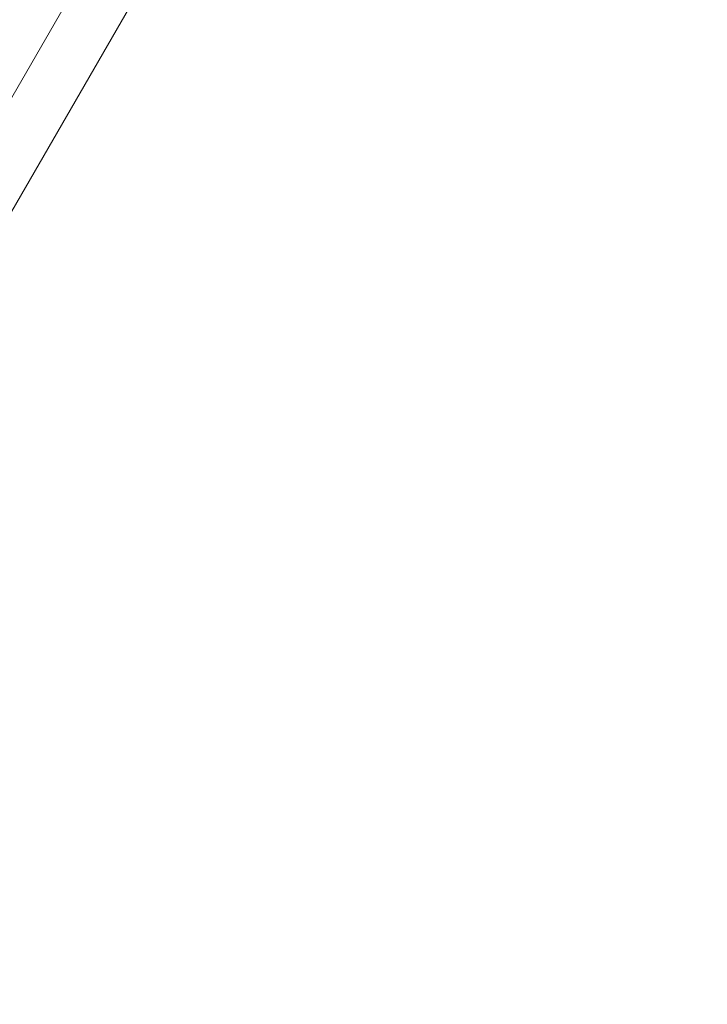
# Model space of a CAD drawing. Units: millimetres. Extents: x -3556 to 7394, y -2669 to 6281.
# Drawn here: x 3566 to 3935, y 1552 to 2081 of the extents above; entities that cross this region are included whole.
import ezdxf

# ---------------------------------------------------------------- set-up
doc = ezdxf.new("R2010")
doc.units = ezdxf.units.MM
doc.header["$MEASUREMENT"] = 0
doc.layers.add('Level 60', color=7, linetype='Continuous', lineweight=0)
doc.layers.add('orbit - Level 25', color=253, linetype='Continuous', lineweight=0)

# ---------------------------------------------------------------- blocks, each defined once
blk = doc.blocks.new('From Smart Solid_200')
at = {"layer": 'orbit - Level 25', "color": 156, "lineweight": 13}
for p, q in [((700, 1212.44), (-700, -1212.44)), ((700, 1212.44), (-700, -1212.44)), ((726.41, 1197.19), (-673.59, -1227.69))]:
    blk.add_line(p, q, dxfattribs=at)
blk = doc.blocks.new('From Smart Solid_201')
at = {"layer": 'orbit - Level 25', "color": 156, "lineweight": 13}
for p, q in [((700, 1212.44), (-700, -1212.44)), ((700, 1212.44), (-700, -1212.44)), ((726.41, 1197.19), (-673.59, -1227.69))]:
    blk.add_line(p, q, dxfattribs=at)
blk = doc.blocks.new('From Smart Solid_202')
at = {"layer": 'orbit - Level 25', "color": 156, "lineweight": 13}
for p, q in [((700, 1212.44), (-700, -1212.44)), ((700, 1212.44), (-700, -1212.44)), ((726.41, 1197.19), (-673.59, -1227.69))]:
    blk.add_line(p, q, dxfattribs=at)
blk = doc.blocks.new('From Smart Solid_204')
at = {"layer": 'orbit - Level 25', "color": 156, "lineweight": 13}
for p, q in [((700, 1212.44), (-700, -1212.44)), ((700, 1212.44), (-700, -1212.44)), ((726.41, 1197.19), (-673.59, -1227.69))]:
    blk.add_line(p, q, dxfattribs=at)
blk = doc.blocks.new('From Smart Solid_205')
at = {"layer": 'orbit - Level 25', "color": 156, "lineweight": 13}
for p, q in [((700, 1212.44), (-700, -1212.44)), ((700, 1212.44), (-700, -1212.44)), ((726.41, 1197.19), (-673.59, -1227.69))]:
    blk.add_line(p, q, dxfattribs=at)
blk = doc.blocks.new('From Smart Solid_206')
at = {"layer": 'orbit - Level 25', "color": 156, "lineweight": 13}
for p, q in [((700, 1212.44), (-700, -1212.44)), ((700, 1212.44), (-700, -1212.44)), ((726.41, 1197.19), (-673.59, -1227.69))]:
    blk.add_line(p, q, dxfattribs=at)
blk = doc.blocks.new('From Smart Solid_207')
at = {"layer": 'orbit - Level 25', "color": 156, "lineweight": 13}
for p, q in [((700, 1212.44), (-700, -1212.44)), ((700, 1212.44), (-700, -1212.44)), ((726.41, 1197.19), (-673.59, -1227.69))]:
    blk.add_line(p, q, dxfattribs=at)
blk = doc.blocks.new('From Smart Solid_208')
at = {"layer": 'orbit - Level 25', "color": 156, "lineweight": 13}
for p, q in [((700, 1212.44), (-700, -1212.44)), ((700, 1212.44), (-700, -1212.44)), ((726.41, 1197.19), (-673.59, -1227.69))]:
    blk.add_line(p, q, dxfattribs=at)
blk = doc.blocks.new('orbit')
at = {"layer": 'orbit - Level 25', "color": 156, "lineweight": 13}
for name in ['From Smart Solid_200', 'From Smart Solid_201', 'From Smart Solid_202', 'From Smart Solid_204', 'From Smart Solid_205', 'From Smart Solid_206', 'From Smart Solid_207', 'From Smart Solid_208']:
    blk.add_blockref(name, (3946.676, 2705.021), dxfattribs=at)

msp = doc.modelspace()

# ---------------------------------------------------------------- block references
at = {"layer": 'Level 60', "color": 7, "linetype": 'Continuous', "lineweight": 0}
msp.add_blockref('orbit', (0, 0), dxfattribs=at)

doc.saveas('drawing.dxf')
